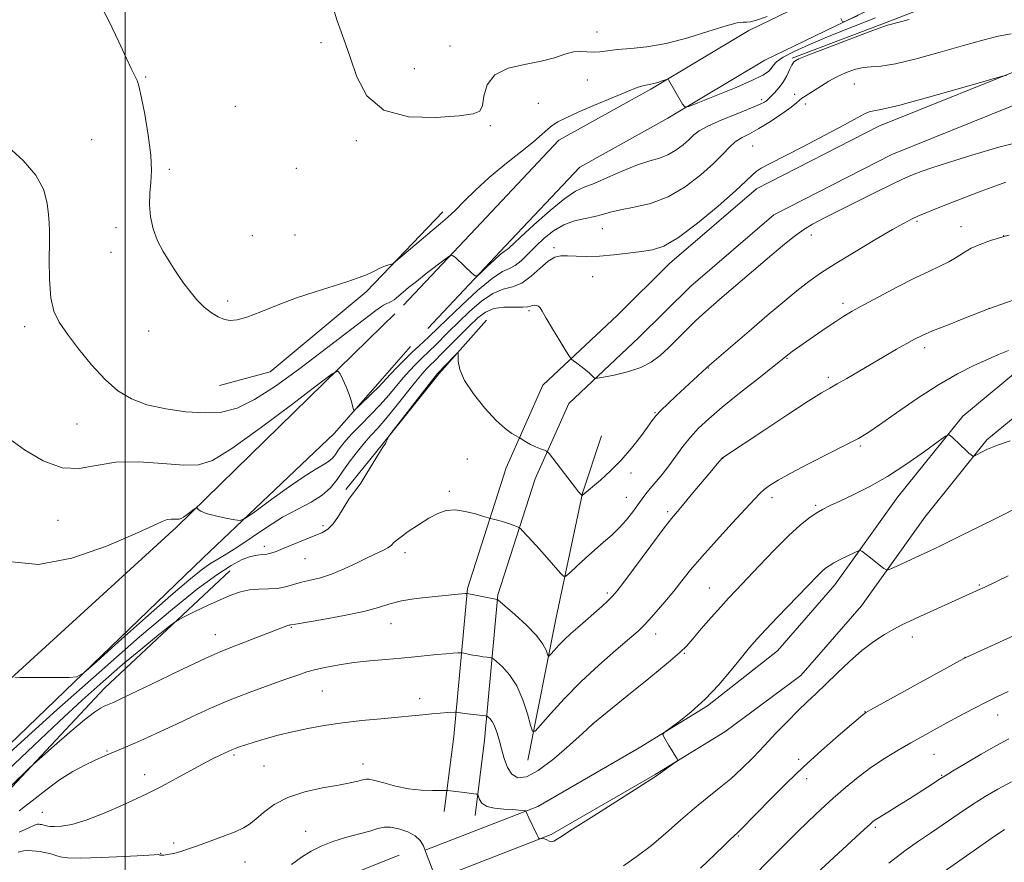
# Model space of a CAD drawing. Extents: x 2167300 to 2170200, y 322300 to 325200.
# Drawn here: x 2169469 to 2169760, y 322634 to 322883 of the extents above; entities that cross this region are included whole.
import ezdxf

# ---------------------------------------------------------------- set-up
doc = ezdxf.new("R2010")
doc.units = 0
doc.header["$MEASUREMENT"] = 0
for name, color, linetype, lineweight in [('32000', 7, 'Continuous', 0), ('DTM HARD BREAKLINE', 7, 'Continuous', 0), ('DTM SPOT ELEVATION', 2, 'Continuous', 13), ('INDEX CONTOUR', 41, 'Continuous', 13), ('INTERMEDIATE CONTOUR', 44, 'Continuous', 0)]:
    doc.layers.add(name, color=color, linetype=linetype, lineweight=lineweight)

msp = doc.modelspace()

# ---------------------------------------------------------------- linework, layer by layer
at = {"layer": '32000', "flags": 128}
msp.add_lwpolyline([(2169500, 325000), (2169500, 322500)], dxfattribs=at)
at = {"layer": 'DTM HARD BREAKLINE', "extrusion": (0.01634112754904094, 0.01710267363919838, 0.9997201939066837), "elevation": 42143.9795355705, "flags": 128}
msp.add_lwpolyline([(-1345644.847018326, -1731684.51610684), (-1345644.847018326, -1731710.304045882)], dxfattribs=at)
at = {"layer": 'DTM HARD BREAKLINE', "extrusion": (0.02405964133911541, 0.02352646369171119, 0.9994336592114536), "elevation": 60966.09959429462, "flags": 128}
msp.add_lwpolyline([(-1286046.116358484, -1775850.236552041), (-1286046.116358484, -1775845.184631614)], dxfattribs=at)
at = {"layer": 'DTM HARD BREAKLINE', "extrusion": (0.4880580832199274, -0.4025382634799519, 0.7744431895486171), "elevation": 929870.8099298761, "flags": 128}
msp.add_lwpolyline([(1629451.453563235, -1136425.479044584), (1629478.288335759, -1136425.036457222), (1629499.433890158, -1136426.016472096)], dxfattribs=at)
at = {"layer": 'DTM HARD BREAKLINE', "extrusion": (0.02453694179813588, 0.02795385086006116, 0.9993080209371324), "elevation": 63430.33231805553, "flags": 128}
msp.add_lwpolyline([(-1417605.510645903, -1672608.322484939), (-1417605.510645903, -1672620.958540495)], dxfattribs=at)
at = {"layer": 'DTM HARD BREAKLINE', "extrusion": (-0.006552928444788495, -0.008159217311477597, 0.9999452416515926), "elevation": -15670.62013599635, "flags": 128}
msp.add_lwpolyline([(2169526.576220546, 322626.8892757083), (2169537.347168858, 322640.2997221014)], dxfattribs=at)
at = {"layer": 'DTM HARD BREAKLINE', "extrusion": (0.2383444432421821, -0.1944984096183674, 0.951505278509531), "elevation": 455450.9568075072, "flags": 128}
msp.add_lwpolyline([(1621601.230541422, -1404856.87913907), (1621653.913350946, -1404860.747391985), (1621704.343407516, -1404867.931290256)], dxfattribs=at)
at = {"layer": 'DTM HARD BREAKLINE', "extrusion": (-0.006550333900943561, -0.002627605424142759, 0.9999750940976088), "elevation": -13865.96033359193, "flags": 128}
msp.add_lwpolyline([(2169542.50081081, 322600.3093956527), (2169537.240661643, 322598.1993883686)], dxfattribs=at)
at = {"layer": 'DTM HARD BREAKLINE'}
for points in [[(2169582.43, 322798.59, 1172.72), (2169605.44, 322823.04, 1171.56), (2169628.44, 322847.5, 1170.62), (2169655.77, 322862.67, 1170.25), (2169684.75, 322880.01, 1168.83), (2169714.81, 322894.62, 1167.77), (2169743.77, 322907.05, 1167.51), (2169777.06, 322911.84, 1166.98), (2169805.99, 322917.72, 1166.04), (2169841.48, 322926.86, 1164.77), (2169886.25, 322937.05, 1164.09), (2169926.65, 322947.26, 1162.4), (2169971.96, 322955.81, 1159.56), (2170000, 322963.372, 1158.526)], [(2169589.71, 322791.74, 1172.72), (2169612.72, 322816.19, 1171.56), (2169634.66, 322839.51, 1170.62), (2169660.77, 322854.01, 1170.25), (2169689.51, 322871.21, 1168.83), (2169718.97, 322885.52, 1167.77), (2169746.5, 322897.34, 1167.51), (2169778.77, 322901.98, 1166.98), (2169808.23, 322907.97, 1166.04), (2169843.84, 322917.14, 1164.77), (2169888.59, 322927.33, 1164.09), (2169928.8, 322937.49, 1162.4), (2169974.19, 322946.05, 1159.56), (2170000, 322953.016, 1158.619)], [(2170000, 322943.322, 1161.168), (2169963.23, 322933.02, 1163.35), (2169893.64, 322911.4, 1169.3), (2169822.06, 322887.12, 1173.35), (2169771.02, 322870.87, 1175.83), (2169723.33, 322851.68, 1176.67), (2169687.02, 322833.12, 1176.67), (2169661.3, 322811.02, 1176.67), (2169645.83, 322795.66, 1176.62), (2169623.75, 322774.92, 1178.83), (2169612.9, 322750.44, 1180.67), (2169601.39, 322714.7, 1183.83), (2169597.33, 322670.76, 1188.83), (2169594.54, 322648.56, 1190.46)], [(2170000, 322933.767, 1161.33), (2169965.84, 322924.2, 1163.35), (2169896.48, 322902.65, 1169.3), (2169824.93, 322878.38, 1173.35), (2169774.14, 322862.21, 1175.83), (2169727.15, 322843.3, 1176.67), (2169692.18, 322825.43, 1176.67), (2169667.55, 322804.26, 1176.67), (2169652.22, 322789.04, 1176.62), (2169631.41, 322769.49, 1178.83), (2169621.51, 322747.16, 1180.67), (2169610.46, 322712.84, 1183.83), (2169606.48, 322669.76, 1188.83), (2169603.67, 322647.41, 1190.46)], [(2169697.61, 322871.86, 1171.82), (2169726.23, 322882.74, 1171.82), (2169751.56, 322892.54, 1171.35), (2169774.11, 322895.75, 1170.29), (2169814.81, 322900.54, 1168.75), (2169831.86, 322902.67, 1168.8), (2169846.18, 322909.76, 1168.16)], [(2169527.94, 322774.83, 1170.84), (2169542.92, 322778.92, 1170.68), (2169571.44, 322802.58, 1170.27), (2169576.29, 322807.66, 1170.11)], [(2169576.27, 322792.55, 1173.37), (2169515.19, 322732.87, 1176.29), (2169459.17, 322681.81, 1178.24), (2169438.15, 322661.8, 1178.65)], [(2169588.9, 322637.1, 1191.98), (2169622.22, 322650.06, 1189.77), (2169652.29, 322667.4, 1189.93), (2169672.52, 322679.87, 1190.14), (2169693.31, 322696.15, 1190.98), (2169710.3, 322715.73, 1190.77), (2169728.94, 322741.84, 1188.83), (2169748.13, 322765.76, 1187.77), (2169767.28, 322781.51, 1186.83), (2169781.48, 322785.81, 1186.72), (2169807.67, 322788.44, 1186.83), (2169839.28, 322780.14, 1187.09), (2169871.97, 322770.19, 1187.67), (2169901.92, 322758.08, 1188.04), (2169932.98, 322750.32, 1187.67), (2169953.69, 322745.33, 1186.88), (2169968.95, 322743.09, 1187.62), (2169991.31, 322740.82, 1188.04), (2170000, 322739.204, 1187.975)], [(2169454.63, 322657.87, 1179.12), (2169523.08, 322723.71, 1176.7), (2169561.88, 322760.58, 1174.33), (2169576.24, 322776.94, 1173.52)], [(2169592.24, 322628.53, 1191.98), (2169626.21, 322641.74, 1189.77), (2169657, 322659.5, 1189.93), (2169677.62, 322672.21, 1190.14), (2169700.23, 322688.87, 1190.98), (2169718.16, 322709.53, 1190.77), (2169736.92, 322735.8, 1188.83), (2169755.28, 322758.69, 1187.77), (2169772.09, 322772.52, 1186.83), (2169783.45, 322775.96, 1186.72), (2169806.87, 322778.31, 1186.83), (2169836.55, 322770.52, 1187.09), (2169868.63, 322760.75, 1187.67), (2169898.82, 322748.55, 1188.04), (2169930.6, 322740.61, 1187.67), (2169951.79, 322735.5, 1186.88), (2169967.72, 322733.16, 1187.62), (2169989.89, 322730.91, 1188.04), (2170000, 322729.031, 1187.961)], [(2169619.28, 322663.81, 1186.68), (2169627.69, 322706.1, 1182.96), (2169635.53, 322742.91, 1179.94), (2169641.1, 322759.93, 1178.67)], [(2169575.97, 322633.52, 1193.27), (2169550.17, 322623.19, 1193.05), (2169533.5, 322610.59, 1192.38), (2169521.72, 322605.4, 1192.02), (2169506.25, 322605.04, 1192.18), (2169498.4, 322617.39, 1192.08), (2169493.47, 322621.13, 1192.07), (2169488.11, 322624.22, 1192.06), (2169482.4, 322626.6, 1192.05), (2169476.43, 322628.24, 1192.04), (2169470.31, 322629.1, 1192.03), (2169464.12, 322629.19, 1192.02)]]:
    msp.add_polyline3d(points, dxfattribs=at)
at = {"layer": 'DTM SPOT ELEVATION'}
for p in [(2169639.79, 322879.57, 1167.06), (2169558.05, 322876.46, 1168.24), (2169596.25, 322875.45, 1167.29), (2169506.06, 322866.24, 1169.91), (2169585.63, 322868.77, 1167.43), (2169636.95, 322865.35, 1169.12), (2169716, 322864.23, 1174.93), (2169698.32, 322861.12, 1173.56), (2169532.66, 322857.53, 1169.16), (2169622.45, 322858.44, 1169.11), (2169688.62, 322859.53, 1171.63), (2169701.54, 322858.28, 1174.49), (2169608.17, 322851.8, 1168.14), (2169490.09, 322847.73, 1170.67), (2169568.52, 322847.37, 1168.17), (2169685.87, 322845.76, 1175.04), (2169513.06, 322838.92, 1169.84), (2169550.69, 322839.18, 1168.75), (2169734.62, 322823.48, 1180.23), (2169497.26, 322821.6, 1170.26), (2169537.65, 322819.26, 1169.21), (2169550.31, 322819.47, 1168.88), (2169641.39, 322821.29, 1174.79), (2169703.32, 322819.43, 1178.49), (2169747.61, 322821.89, 1181.31), (2169760.31, 322819.26, 1181.98), (2169495.82, 322814.3, 1170.42), (2169627.03, 322815.63, 1175.69), (2169638.55, 322807.06, 1176.82), (2169530.35, 322799.88, 1169.73), (2169712.68, 322799.18, 1181.59), (2169619.67, 322797.03, 1178.23), (2169756.04, 322797.69, 1183.99), (2169470.23, 322792.24, 1172.59), (2169506.97, 322791, 1170.65), (2169736.85, 322786.09, 1184.45), (2169696.13, 322782.85, 1182.11), (2169672.8, 322779.98, 1180.07), (2169708.37, 322777.22, 1183.65), (2169656.96, 322766.76, 1179.9), (2169485.78, 322763.4, 1172.95), (2169717.79, 322756.88, 1186.25), (2169601.4, 322753.01, 1180.89), (2169677.04, 322753.22, 1184.03), (2169649.88, 322748.93, 1180.56), (2169596.05, 322743.43, 1181.67), (2169648.45, 322741.7, 1181.15), (2169691.64, 322741.59, 1186.48), (2169704.53, 322739.28, 1187.76), (2169480.15, 322734.85, 1174.77), (2169660.76, 322737.42, 1183.71), (2169558.62, 322733.3, 1179.68), (2169541.2, 322727.17, 1179.5), (2169553.26, 322723.54, 1180.92), (2169582.92, 322725.26, 1182.51), (2169673.03, 322714.84, 1187.14), (2169753.03, 322715.68, 1191.85), (2169642.84, 322713.31, 1183.7), (2169549.23, 322703.15, 1184.13), (2169578.73, 322704.24, 1184.75), (2169526.69, 322700.99, 1183.29), (2169657.13, 322701.17, 1186.64), (2169733.26, 322700.31, 1192.56), (2169665.66, 322695.41, 1188.13), (2169748.8, 322694.27, 1193.98), (2169558.43, 322684.26, 1186.95), (2169587.25, 322681.98, 1187.47), (2169719.19, 322678.2, 1193.95), (2169758.53, 322677.15, 1196.72), (2169638.61, 322674.54, 1188.01), (2169494.62, 322666.5, 1185.85), (2169532.22, 322665.35, 1188.24), (2169739.63, 322665.53, 1196.89), (2169541.1, 322662.08, 1188.91), (2169570.43, 322662.64, 1189.4), (2169699.54, 322664, 1193.66), (2169505.8, 322659.45, 1187.42), (2169741.88, 322659.27, 1197.89), (2169701.91, 322658.28, 1194.55), (2169475.43, 322648.34, 1187.1), (2169553.5, 322642.69, 1191.41), (2169681.64, 322641.31, 1194.12), (2169722.21, 322643.92, 1198.27), (2169514.39, 322639.29, 1189.74), (2169510.56, 322636.21, 1189.94), (2169535.49, 322633.66, 1190.75)]:
    msp.add_point(p, dxfattribs=at)
at = {"layer": 'INDEX CONTOUR', "flags": 128}
for points, elevation in [([(2169722.311, 322883.8100000001), (2169712.498, 322879.9620000001), (2169707.414, 322877.9080000001), (2169702.5101, 322875.817), (2169698.199, 322873.8259000001), (2169694.936, 322872.0950000001), (2169693.008, 322870.7370000001), (2169692.026, 322869.6720000001), (2169691.429, 322868.7750000001), (2169690.634, 322867.8950000001), (2169688.954, 322866.7860000001), (2169685.679, 322865.1780000001), (2169680.488, 322862.9491000001), (2169674.622, 322860.5510000001), (2169669.715, 322858.5870000001), (2169666.955, 322857.5410000001), (2169665.77, 322857.4480000001), (2169665.143, 322858.2270000001), (2169661.012, 322865.4650000001), (2169660.884, 322865.6360000001), (2169660.643, 322865.6300000001), (2169660.08, 322865.4400000001), (2169659.073, 322865.084), (2169657.831, 322864.665), (2169656.645, 322864.3050000001), (2169655.734, 322864.0949000001), (2169654.3, 322863.8781000001), (2169653.379, 322863.6690000001), (2169651.742, 322863.1250000001), (2169648.8169, 322861.9870000001), (2169644.315, 322860.1240000001), (2169639.079, 322857.8970000001), (2169634.236, 322855.7940000001), (2169630.661, 322854.1840000001), (2169628.224, 322852.9620000001), (2169626.542, 322851.903), (2169625.191, 322850.7710000001), (2169623.567, 322849.2660000001), (2169621.026, 322847.0750000001), (2169617.157, 322844.0030000001), (2169612.499, 322840.3290000001), (2169607.828, 322836.4530000001), (2169603.779, 322832.74), (2169600.433, 322829.4220000001), (2169597.73, 322826.6980000001), (2169595.54, 322824.6450000001), (2169593.436, 322822.8430000001), (2169590.918, 322820.7530000001), (2169587.699, 322818.0380000001), (2169580.111, 322811.5560000001), (2169579.4, 322811.0340000001), (2169578.8929, 322810.8360000001), (2169578.115, 322810.5960000001), (2169577.132, 322810.2700000001), (2169576.144, 322809.8970000001), (2169575.28, 322809.4990000001), (2169574.371, 322809.0320000001), (2169573.1749, 322808.4400000001), (2169571.461, 322807.6710000001), (2169569.032, 322806.7150000001), (2169565.701, 322805.5650000001), (2169556.288, 322802.6300000001), (2169550.806, 322800.7840000001), (2169545.29, 322798.7060000001), (2169540.21, 322796.6960000001), (2169536.0579, 322795.1180000001), (2169533.1559, 322794.2539000001), (2169531.125, 322794.0550000001), (2169529.411, 322794.3910000001), (2169527.565, 322795.1570000001), (2169525.549, 322796.3690000001), (2169523.426, 322798.0680000001), (2169521.274, 322800.241), (2169519.216, 322802.6630000001), (2169517.389, 322805.0520000001), (2169515.869, 322807.219), (2169514.486, 322809.3500000001), (2169513.012, 322811.7200000001), (2169511.31, 322814.5410000001), (2169509.618, 322817.751), (2169508.263, 322821.2249), (2169507.496, 322824.8300000001), (2169507.241, 322828.414), (2169507.343, 322831.8210000001), (2169507.623, 322835.0320000001), (2169507.814, 322838.5820000001), (2169507.623, 322843.1410000001), (2169506.868, 322849.0419000001), (2169505.798, 322855.2670000001), (2169504.772, 322860.4540000001), (2169504.0621, 322863.611), (2169503.592, 322865.1990000001), (2169503.199, 322866.0480000001), (2169502.704, 322866.9580000001), (2169501.8561, 322868.6250000001), (2169500.385, 322871.7180000001), (2169498.102, 322876.6581000001), (2169495.138, 322882.8700000001), (2169491.701, 322889.5310000001)], 1170), ([(2169760.925, 322835.0710000001), (2169757.951, 322834.013), (2169753.582, 322832.383), (2169748.495, 322830.4510000001), (2169743.658, 322828.5860000001), (2169739.834, 322827.0780000001), (2169736.97, 322825.91), (2169734.811, 322824.9870000001), (2169733.002, 322824.1510000001), (2169730.79, 322822.9870000001), (2169727.325, 322821.018), (2169722.105, 322817.963), (2169716.0399, 322814.349), (2169710.387, 322810.8969000001), (2169706.055, 322808.115), (2169702.552, 322805.643), (2169699.035, 322802.9010000001), (2169694.866, 322799.4700000001), (2169690.233, 322795.562), (2169685.532, 322791.545), (2169673.148, 322780.8530000001), (2169672.274, 322780.0710000001), (2169663.244, 322771.7480000001), (2169660.732, 322769.4010000001), (2169658.658, 322767.387), (2169657.242, 322765.865), (2169656.104, 322764.4160000001), (2169654.712, 322762.4760000001), (2169652.659, 322759.653), (2169650.018, 322756.2440000001), (2169646.987, 322752.7180000001), (2169643.798, 322749.4970000001), (2169640.836, 322746.8089000001), (2169635.386, 322742.1930000001), (2169635.365, 322742.1930000001), (2169634.828, 322742.79), (2169634.356, 322743.3550000001), (2169633.454, 322744.4870000001), (2169625.608, 322754.6490000001), (2169625.2271, 322755.1140000001), (2169624.8629, 322755.3700000001), (2169624.202, 322755.6390000001), (2169623.036, 322756.089), (2169621.564, 322756.6890000001), (2169620.088, 322757.3590000001), (2169618.86, 322758.018), (2169617.935, 322758.5970000001), (2169616.953, 322759.2760000001), (2169616.582, 322759.496), (2169615.885, 322759.8740000001), (2169614.591, 322760.6240000001), (2169612.614, 322762.0540000001), (2169609.916, 322764.4990000001), (2169606.586, 322768.1120000001), (2169603.2271, 322772.317), (2169600.569, 322776.3580000001), (2169599.14, 322779.6140000001), (2169598.6549, 322781.9990000001), (2169598.623, 322784.3410000001), (2169598.385, 322784.387), (2169597.709, 322783.7330000001), (2169592.513, 322778.3890000001), (2169591.802, 322777.4950000001), (2169590.044, 322775.2389000001), (2169578.705, 322760.567), (2169578.042, 322759.6590000001), (2169577.838, 322759.2640000001), (2169577.629, 322758.763), (2169577.3671, 322758.1690000001), (2169577.106, 322757.6570000001), (2169576.354, 322756.5730000001), (2169575.3459, 322754.986), (2169571.65, 322748.8580000001), (2169569.789, 322745.9190000001), (2169568.418, 322744.0150000001), (2169567.34, 322742.6621000001), (2169566.223, 322741.0980000001), (2169563.215, 322736.1500000001), (2169561.581, 322733.8180000001), (2169560.007, 322732.2570000001), (2169558.243, 322731.209), (2169555.96, 322730.2350000001), (2169546.848, 322726.4870000001), (2169544.731, 322725.6400000001), (2169543.21, 322725.115), (2169541.947, 322724.8411000001), (2169540.634, 322724.7200000001), (2169539.092, 322724.557), (2169537.1689, 322724.1350000001), (2169534.6979, 322723.2200000001), (2169531.437, 322721.5271000001), (2169527.126, 322718.7530000001), (2169521.467, 322714.5750000001), (2169514.015, 322708.577), (2169504.287, 322700.322), (2169492.266, 322689.7960000001), (2169479.803, 322678.7000000001), (2169469.213, 322669.1580000001), (2169462.063, 322662.675)], 1180), ([(2169764.567, 322738.7340000001), (2169758.979, 322735.9230000001), (2169752.329, 322732.6070000001), (2169746.144, 322729.5560000001), (2169741.565, 322727.344), (2169738.208, 322725.7701000001), (2169727.3, 322720.7420000001), (2169726.079, 322720.2120000001), (2169725.435, 322720.17), (2169724.816, 322720.5800000001), (2169719.907, 322724.414), (2169718.226, 322725.6940000001), (2169717.8, 322725.9480000001), (2169717.28, 322725.8640000001), (2169716.219, 322725.3700000001), (2169714.345, 322724.4510000001), (2169712.073, 322723.3200000001), (2169709.991, 322722.2470000001), (2169708.529, 322721.4180000001), (2169707.486, 322720.6811), (2169706.504, 322719.7970000001), (2169705.24, 322718.5310000001), (2169693.318, 322706.2070000001), (2169689.789, 322702.5190000001), (2169687.135, 322699.6580000001), (2169684.941, 322697.1400000001), (2169682.564, 322694.2420000001), (2169679.508, 322690.459), (2169675.8549, 322686.1460000001), (2169671.834, 322681.8770000001), (2169667.725, 322678.1520000001), (2169664.004, 322675.187), (2169661.2009, 322673.1230000001), (2169659.695, 322671.9880000001), (2169659.269, 322671.3550000001), (2169659.557, 322670.6790000001), (2169661.075, 322668.1471000001), (2169661.933, 322666.7420000001), (2169662.658, 322665.589), (2169663.59, 322664.1620000001), (2169663.749, 322663.8350000001), (2169663.544, 322663.528), (2169662.796, 322662.9800000001), (2169657.38, 322659.1440000001), (2169655.737, 322658.0530000001), (2169652.206, 322655.7960000001), (2169638.829, 322647.3251000001), (2169632.558, 322643.3140000001), (2169628.804, 322640.8601), (2169627.0501, 322639.7670000001), (2169626.261, 322639.5480000001), (2169625.586, 322639.7570000001), (2169624.897, 322640.1350000001), (2169624.245, 322640.463), (2169623.68, 322640.5810000001), (2169623.228, 322640.54), (2169622.914, 322640.4479000001), (2169622.723, 322640.436), (2169622.5071, 322640.736), (2169622.0789, 322641.6080000001), (2169619.638, 322646.7260000001), (2169618.753, 322648.67), (2169618.62, 322648.7290000001), (2169618.3, 322648.789), (2169617.665, 322648.888), (2169616.542, 322649.013), (2169614.745, 322649.137), (2169612.223, 322649.2670000001), (2169609.473, 322649.5300000001), (2169607.13, 322650.0860000001), (2169605.67, 322651.018), (2169604.944, 322652.0920000001), (2169604.647, 322652.9990000001), (2169604.502, 322653.5060000001), (2169604.342, 322653.7050000001), (2169604.033, 322653.7640000001), (2169601.219, 322654.0899000001), (2169595.582, 322654.7830000001), (2169594.812, 322654.812), (2169593.452, 322654.7990000001), (2169591.017, 322654.79), (2169587.721, 322654.9170000001), (2169583.954, 322655.334), (2169580.113, 322656.116), (2169576.632, 322657.0380000001), (2169573.953, 322657.7960000001), (2169572.342, 322658.1580000001), (2169571.372, 322658.17), (2169570.437, 322657.947), (2169568.985, 322657.5820000001), (2169566.676, 322657.0780000001), (2169563.217, 322656.415), (2169558.509, 322655.5520000001), (2169553.217, 322654.3730000001), (2169548.196, 322652.7390000001), (2169544.131, 322650.6080000001), (2169541.019, 322648.3150000001), (2169538.688, 322646.289), (2169536.888, 322644.8290000001), (2169535.07, 322643.7160000001), (2169532.608, 322642.6001), (2169529.113, 322641.2320000001), (2169525.14, 322639.7650000001), (2169521.481, 322638.4530000001), (2169518.739, 322637.49), (2169516.753, 322636.8330000001), (2169515.175, 322636.3790000001), (2169513.732, 322636.045), (2169512.46, 322635.8090000001), (2169511.469, 322635.6710000001), (2169510.836, 322635.6220000001), (2169510.486, 322635.6340000001), (2169510.305, 322635.6740000001), (2169510.076, 322635.7820000001), (2169509.86, 322635.8020000001), (2169508.646, 322635.7570000001), (2169505.437, 322635.584), (2169499.715, 322635.2600000001), (2169492.877, 322634.9190000001), (2169486.802, 322634.7370000001), (2169482.905, 322634.838), (2169480.762, 322635.1450000001), (2169479.486, 322635.5320000001), (2169478.339, 322635.8920000001), (2169477.176, 322636.2030000001), (2169476, 322636.4650000001), (2169474.812, 322636.6760000001), (2169473.614, 322636.8370000001), (2169472.409, 322636.947), (2169471.181, 322636.99), (2169469.848, 322636.8810000001), (2169468.312, 322636.5160000001)], 1190), ([(2169762.598, 322657.3399000001), (2169758.539, 322655.2350000001), (2169754.791, 322653.0420000001), (2169751.036, 322650.6390000001), (2169747.044, 322647.9580000001), (2169738.9, 322642.4021000001), (2169735.041, 322639.8020000001), (2169730.976, 322636.9280000001), (2169726.213, 322633.24)], 1200)]:
    msp.add_lwpolyline(points, dxfattribs=dict(at, elevation=elevation))
at = {"layer": 'INTERMEDIATE CONTOUR', "flags": 128}
for points, elevation in [([(2169690.18, 322884.1610000001), (2169687.04, 322883.0550000001), (2169685.248, 322882.5950000001), (2169684.148, 322882.5110000001), (2169683.071, 322882.523), (2169681.29, 322882.2920000001), (2169678.064, 322881.4650000001), (2169672.948, 322879.8480000001), (2169666.6701, 322877.8850000001), (2169660.2559, 322876.1740000001), (2169654.562, 322875.164), (2169649.772, 322874.6790000001), (2169645.902, 322874.3890000001), (2169642.918, 322874.0460000001), (2169640.591, 322873.7280000001), (2169638.6389, 322873.5929), (2169636.804, 322873.7180000001), (2169634.909, 322873.861), (2169632.797, 322873.697), (2169630.298, 322873.008), (2169627.183, 322871.986), (2169623.211, 322870.9320000001), (2169618.354, 322870.0090000001), (2169613.435, 322868.839), (2169609.492, 322866.914), (2169607.264, 322863.9560000001), (2169606.297, 322860.6190000001), (2169605.837, 322857.79), (2169605.092, 322856.1190000001), (2169603.117, 322855.2930000001), (2169598.927, 322854.7610000001), (2169592.033, 322854.2320000001), (2169583.935, 322854.4480000001), (2169576.625, 322856.4120000001), (2169571.63, 322860.7200000001), (2169568.6, 322866.338), (2169566.718, 322871.8260000001), (2169565.276, 322876.1170000001), (2169564.009, 322879.6390000001), (2169562.759, 322883.1901000001), (2169561.41, 322887.4000000001)], 1168), ([(2169717.165, 322884.459), (2169713.441, 322882.8030000001), (2169712.813, 322882.5740000001), (2169712.449, 322882.7810000001), (2169712.035, 322883.6030000001)], 1168), ([(2169732.245, 322883.3020000001), (2169727.057, 322881.8690000001), (2169725.878, 322881.5850000001), (2169724.502, 322881.1360000001), (2169721.225, 322879.947), (2169715.503, 322877.8010000001), (2169708.781, 322875.2450000001), (2169703.003, 322873.0150000001), (2169699.619, 322871.6340000001), (2169698.111, 322870.7530000001), (2169697.47, 322869.8100000001), (2169696.848, 322868.3810000001), (2169696.031, 322866.5970000001), (2169694.97, 322864.7290000001), (2169693.667, 322863.0190000001), (2169692.342, 322861.588), (2169691.271, 322860.5260000001), (2169690.2949, 322859.5070000001), (2169689.9951, 322859.224), (2169689.446, 322858.8460000001), (2169688.157, 322858.1930000001), (2169685.5859, 322857.0850000001), (2169681.485, 322855.4340000001), (2169676.774, 322853.523), (2169672.668, 322851.7230000001), (2169670.046, 322850.2970000001), (2169668.451, 322849.0710000001), (2169667.093, 322847.758), (2169665.338, 322846.1740000001), (2169663.191, 322844.5320000001), (2169660.814, 322843.1470000001), (2169658.292, 322842.2040000001), (2169655.4, 322841.3800000001), (2169651.833, 322840.2270000001), (2169647.469, 322838.4580000001), (2169642.902, 322836.4439000001), (2169638.905, 322834.7220000001), (2169635.964, 322833.5901), (2169633.3999, 322832.4020000001), (2169630.244, 322830.2750000001), (2169625.884, 322826.67), (2169621.124, 322822.4300000001), (2169617.123, 322818.7430000001), (2169613.655, 322815.4870000001), (2169613.228, 322815.137), (2169612.89, 322814.9600000001), (2169612.291, 322814.5740000001), (2169611.136, 322813.6329000001), (2169609.279, 322811.9460000001), (2169607.167, 322809.9560000001), (2169605.395, 322808.2610000001), (2169604.363, 322807.3570000001), (2169603.685, 322807.3040000001), (2169602.779, 322808.0580000001), (2169597.925, 322812.6240000001), (2169597, 322813.3720000001), (2169596.181, 322813.2800000001), (2169594.767, 322812.2690000001), (2169589.222, 322807.9850000001), (2169586.268, 322805.6670000001), (2169583.986, 322803.8300000001), (2169582.353, 322802.4730000001), (2169580.353, 322800.768), (2169579.668, 322800.236), (2169578.993, 322799.8140000001), (2169578.216, 322799.4330000001), (2169577.365, 322799.0480000001), (2169576.5051, 322798.6190000001), (2169575.607, 322798.0600000001), (2169574.281, 322797.0900000001), (2169557.945, 322784.5830000001), (2169551.33, 322779.5580000001), (2169544.554, 322774.6450000001), (2169538.349, 322770.6410000001), (2169533.194, 322768.143), (2169528.563, 322766.9610000001), (2169523.677, 322766.7050000001), (2169518.009, 322767.0420000001), (2169512.031, 322767.8720000001), (2169506.468, 322769.1470000001), (2169501.8401, 322770.876), (2169497.8621, 322773.2710000001), (2169494.049, 322776.6020000001), (2169490.068, 322780.9550000001), (2169486.202, 322785.7141000001), (2169482.889, 322790.0820000001), (2169480.468, 322793.5570000001), (2169478.881, 322796.8230000001), (2169477.976, 322800.8560000001), (2169477.588, 322806.2600000001), (2169477.524, 322812.1420000001), (2169477.585, 322817.2350000001), (2169477.599, 322820.6560000001), (2169477.521, 322823.0641000001), (2169477.334, 322825.5040000001), (2169476.934, 322828.7880000001), (2169475.8649, 322832.7940000001), (2169473.586, 322837.1690000001), (2169469.822, 322841.5470000001), (2169465.377, 322845.5240000001)], 1172), ([(2169762.484, 322879.0440000001), (2169758.652, 322878.3510000001), (2169754.072, 322877.2060000001), (2169748.386, 322875.6080000001), (2169741.5011, 322873.6360000001), (2169734.373, 322871.6760000001), (2169728.224, 322870.1950000001), (2169723.931, 322869.501), (2169721.004, 322869.2800000001), (2169718.611, 322869.0590000001), (2169716.086, 322868.464), (2169713.438, 322867.5140000001), (2169710.843, 322866.322), (2169708.449, 322865.0040000001), (2169706.294, 322863.6770000001), (2169704.39, 322862.4610000001), (2169701.423, 322860.6220000001), (2169700.45, 322859.9530000001), (2169699.776, 322859.3570000001), (2169698.924, 322858.5700000001), (2169697.31, 322857.285), (2169694.562, 322855.3290000001), (2169691.152, 322853.062), (2169687.764, 322850.9810000001), (2169684.937, 322849.4390000001), (2169682.653, 322848.2270000001), (2169680.749, 322846.9950000001), (2169679.012, 322845.4279000001), (2169677.026, 322843.3480000001), (2169674.319, 322840.6140000001), (2169670.558, 322837.219), (2169665.957, 322833.7010000001), (2169660.864, 322830.7310000001), (2169655.649, 322828.8009), (2169650.77, 322827.6739000001), (2169646.707, 322826.9290000001), (2169643.753, 322826.2270000001), (2169641.445, 322825.5410000001), (2169639.133, 322824.9230000001), (2169636.323, 322824.371), (2169633.157, 322823.6560000001), (2169629.93, 322822.4930000001), (2169626.895, 322820.6949000001), (2169624.11, 322818.447), (2169621.589, 322816.035), (2169619.337, 322813.7280000001), (2169617.33, 322811.7610000001), (2169615.538, 322810.3530000001), (2169613.84, 322809.5360000001), (2169611.752, 322808.5850000001), (2169608.701, 322806.5830000001), (2169604.39, 322802.9680000001), (2169599.627, 322798.5830000001), (2169595.494, 322794.626), (2169589.948, 322789.2340000001), (2169587.02, 322786.5119), (2169585.074, 322784.6590000001), (2169582.797, 322782.4220000001), (2169580.511, 322780.1220000001), (2169578.611, 322778.1680000001), (2169576.319, 322775.7160000001), (2169575.019, 322774.3720000001), (2169573.093, 322772.4600000001), (2169569.148, 322768.6190000001), (2169568.145, 322767.6789000001), (2169567.738, 322767.5100000001), (2169567.58, 322767.9660000001), (2169567.367, 322768.9240000001), (2169566.982, 322770.3420000001), (2169566.355, 322772.2000000001), (2169565.4651, 322774.4080000001), (2169564.5039, 322776.5961000001), (2169563.714, 322778.3229000001), (2169563.05, 322779.1010000001), (2169561.308, 322778.241), (2169556.9949, 322775.0061000001), (2169549.28, 322769.121), (2169539.99, 322762.1560000001), (2169531.613, 322756.1409000001), (2169525.913, 322752.6320000001), (2169521.758, 322751.2760000001), (2169517.287, 322751.246), (2169511.155, 322751.7590000001), (2169504.056, 322752.2271000001), (2169497.197, 322752.1060000001), (2169491.459, 322751.137), (2169486.417, 322750.186), (2169481.317, 322750.4020000001), (2169475.692, 322752.54), (2169470.221, 322755.7830000001), (2169465.867, 322758.9220000001)], 1174), ([(2169761.174, 322866.8350000001), (2169759.515, 322866.4319000001), (2169755.0951, 322865.1500000001), (2169747.176, 322862.8420000001), (2169737.744, 322860.1450000001), (2169729.466, 322857.8970000001), (2169724.352, 322856.7009000001), (2169721.762, 322856.2380000001), (2169720.399, 322855.9550000001), (2169719.053, 322855.3510000001), (2169716.87, 322854.126), (2169713.0871, 322852.0330000001), (2169707.324, 322848.99), (2169700.733, 322845.5850000001), (2169690.852, 322840.5140000001), (2169688.449, 322839.2010000001), (2169686.992, 322838.236), (2169685.795, 322837.1830000001), (2169684.027, 322835.474), (2169680.819, 322832.5040000001), (2169675.675, 322827.991), (2169669.585, 322822.937), (2169663.911, 322818.6680000001), (2169659.642, 322816.1610000001), (2169656.281, 322815.0210000001), (2169652.96, 322814.5060000001), (2169649.0311, 322814.0190000001), (2169644.734, 322813.5410000001), (2169640.531, 322813.1991000001), (2169636.809, 322813.0780000001), (2169633.659, 322813.1170000001), (2169631.098, 322813.214), (2169629.077, 322813.2250000001), (2169627.285, 322812.8360000001), (2169625.344, 322811.6921000001), (2169622.976, 322809.6230000001), (2169620.297, 322807.2040000001), (2169617.5199, 322805.1960000001), (2169614.792, 322804.0980000001), (2169611.996, 322803.3430000001), (2169608.9479, 322802.1050000001), (2169605.5509, 322799.7899000001), (2169602.044, 322796.7550000001), (2169598.752, 322793.5920000001), (2169595.939, 322790.7960000001), (2169591.76, 322786.6040000001), (2169590.274, 322785.164), (2169587.613, 322782.637), (2169586.032, 322781.0721), (2169584.245, 322779.2080000001), (2169582.322, 322777.0619000001), (2169578.093, 322772.0060000001), (2169575.573, 322769.1400000001), (2169572.706, 322766.1190000001), (2169569.8071, 322763.1760000001), (2169567.278, 322760.5870000001), (2169565.418, 322758.55), (2169564.112, 322756.9580000001), (2169563.141, 322755.626), (2169562.295, 322754.4040000001), (2169561.394, 322753.2760000001), (2169560.269, 322752.2600000001), (2169558.707, 322751.2840000001), (2169556.325, 322749.9160000001), (2169552.7, 322747.6361000001), (2169547.7, 322744.1810000001), (2169542.354, 322740.3330000001), (2169537.983, 322737.1310000001), (2169535.483, 322735.365), (2169534.053, 322734.811), (2169532.466, 322734.9950000001), (2169529.85, 322735.5040000001), (2169526.741, 322736.1680000001), (2169524.031, 322736.8790000001), (2169522.396, 322737.5409000001), (2169521.6501, 322738.094), (2169521.269, 322738.6850000001), (2169521.033, 322738.611), (2169520.484, 322738.2060000001), (2169518.331, 322736.5790000001), (2169517.27, 322735.8169000001), (2169516.548, 322735.3730000001), (2169516.022, 322735.2010000001), (2169515.456, 322735.197), (2169514.663, 322735.2530000001), (2169513.654, 322735.2521), (2169512.486, 322735.072), (2169511.008, 322734.5430000001), (2169508.224, 322733.289), (2169502.926, 322730.8850000001), (2169494.445, 322727.2470000001), (2169484.25, 322723.6560000001), (2169474.347, 322721.7350000001), (2169466.385, 322722.5820000001)], 1176), ([(2169766.674, 322847.4491000001), (2169758.869, 322845.4290000001), (2169750.876, 322843.1069000001), (2169743.951, 322840.9570000001), (2169739.04, 322839.344), (2169735.842, 322838.219), (2169733.7431, 322837.4230000001), (2169732.1, 322836.763), (2169730.146, 322835.8940000001), (2169727.086, 322834.4330000001), (2169722.426, 322832.148), (2169716.898, 322829.4070000001), (2169711.534, 322826.7280000001), (2169707.147, 322824.5050000001), (2169703.663, 322822.637), (2169700.785, 322820.8970000001), (2169698.171, 322819.0360000001), (2169695.299, 322816.7160000001), (2169691.603, 322813.5760000001), (2169676.907, 322801.035), (2169673.569, 322798.1680000001), (2169671.128, 322796.0070000001), (2169668.901, 322793.915), (2169666.363, 322791.4180000001), (2169660.938, 322786.0150000001), (2169658.463, 322783.6950000001), (2169655.8789, 322781.7490000001), (2169652.756, 322780.1520000001), (2169648.878, 322778.883), (2169644.908, 322777.9350000001), (2169641.724, 322777.3050000001), (2169639.951, 322776.9880000001), (2169639.2, 322776.9730000001), (2169638.826, 322777.2470000001), (2169638.292, 322777.789), (2169637.4931, 322778.55), (2169636.428, 322779.469), (2169635.143, 322780.4730000001), (2169633.858, 322781.4170000001), (2169632.84, 322782.1440000001), (2169632.225, 322782.6290000001), (2169631.646, 322783.3860000001), (2169630.603, 322785.0630000001), (2169628.787, 322788.039), (2169626.626, 322791.6060000001), (2169624.737, 322794.785), (2169623.571, 322796.827), (2169622.931, 322797.8920000001), (2169622.457, 322798.3690000001), (2169621.868, 322798.5870000001), (2169621.204, 322798.6340000001), (2169620.588, 322798.5360000001), (2169620.045, 322798.3320000001), (2169619.232, 322798.1220000001), (2169617.709, 322798.0160000001), (2169615.212, 322798.0590000001), (2169612.173, 322798.0270000001), (2169609.195, 322797.626), (2169606.711, 322796.6120000001), (2169604.46, 322794.9260000001), (2169602.01, 322792.5580000001), (2169593.571, 322783.9730000001), (2169591.924, 322782.3250000001), (2169590.153, 322780.615), (2169589.267, 322779.7230000001), (2169587.9789, 322778.2940000001), (2169586.033, 322775.9560000001), (2169580.197, 322768.6170000001), (2169577.242, 322764.9870000001), (2169574.834, 322762.2120000001), (2169572.813, 322759.9940000001), (2169570.879, 322757.8200000001), (2169568.807, 322755.2970000001), (2169566.679, 322752.518), (2169564.651, 322749.6930000001), (2169562.791, 322747.0069), (2169560.813, 322744.528), (2169558.34, 322742.295), (2169555.0889, 322740.285), (2169551.138, 322738.224), (2169546.656, 322735.773), (2169541.863, 322732.746), (2169533.103, 322726.7840000001), (2169529.942, 322724.8140000001), (2169527.4191, 322723.3570000001), (2169525.099, 322721.9500000001), (2169522.49, 322720.0960000001), (2169518.879, 322717.1780000001), (2169513.498, 322712.5460000001), (2169506.037, 322705.9620000001), (2169498.032, 322698.8300000001), (2169491.476, 322692.9660000001), (2169487.734, 322689.7120000001), (2169485.652, 322688.513), (2169483.446, 322688.3410000001), (2169475.447, 322688.3280000001), (2169471.482, 322688.2990000001), (2169468.824, 322688.2470000001), (2169467.3251, 322688.187)], 1178), ([(2169761.945, 322819.3960000001), (2169760.317, 322819.0050000001), (2169758.715, 322818.5260000001), (2169756.345, 322817.7570000001), (2169753.4861, 322816.7230000001), (2169750.682, 322815.5041000001), (2169748.3301, 322814.1780000001), (2169746.228, 322812.812), (2169744.025, 322811.469), (2169741.39, 322810.1540000001), (2169738.073, 322808.6400000001), (2169733.845, 322806.6390000001), (2169728.672, 322804.0060000001), (2169723.297, 322801.1540000001), (2169718.66, 322798.637), (2169715.401, 322796.8300000001), (2169712.968, 322795.393), (2169710.511, 322793.8080000001), (2169707.425, 322791.7161000001), (2169704.086, 322789.4070000001), (2169697.62, 322784.8630000001), (2169696.763, 322784.2391000001), (2169695.839, 322783.5240000001), (2169695.212, 322782.9980000001), (2169694.145, 322782.143), (2169687.325, 322776.7470000001), (2169682.024, 322772.5260000001), (2169676.918, 322768.387), (2169672.919, 322765.0000000001), (2169669.894, 322762.1790000001), (2169667.45, 322759.5250000001), (2169665.245, 322756.7300000001), (2169663.154, 322753.8570000001), (2169661.105, 322751.0640000001), (2169659.063, 322748.49), (2169655.517, 322744.2770000001), (2169654.256, 322742.6900000001), (2169653.154, 322741.2010000001), (2169651.93, 322739.5030000001), (2169650.365, 322737.3840000001), (2169648.49, 322735.012), (2169646.399, 322732.653), (2169644.164, 322730.491), (2169641.763, 322728.3909000001), (2169639.15, 322726.1350000001), (2169636.361, 322723.6190000001), (2169633.747, 322721.1840000001), (2169631.741, 322719.2830000001), (2169630.595, 322718.2970000001), (2169629.848, 322718.3100000001), (2169628.861, 322719.3320000001), (2169624.973, 322723.8100000001), (2169622.676, 322726.41), (2169620.614, 322728.6900000001), (2169617.758, 322731.7600000001), (2169617.095, 322732.4440000001), (2169616.646, 322732.7740000001), (2169616.028, 322733.0320000001), (2169614.958, 322733.4350000001), (2169613.562, 322733.9380000001), (2169612.068, 322734.4290000001), (2169610.682, 322734.816), (2169609.524, 322735.0910000001), (2169608.175, 322735.3810000001), (2169607.527, 322735.5730000001), (2169606.191, 322736.0050000001), (2169603.805, 322736.7520000001), (2169600.784, 322737.5330000001), (2169597.735, 322737.9750000001), (2169595.099, 322737.7790000001), (2169592.655, 322736.9330000001), (2169590.012, 322735.4970000001), (2169586.943, 322733.5850000001), (2169583.86, 322731.5210000001), (2169581.333, 322729.6839000001), (2169579.75, 322728.3561000001), (2169578.771, 322727.4350000001), (2169577.868, 322726.7200000001), (2169576.582, 322726.0170000001), (2169572.101, 322723.9400000001), (2169568.726, 322722.3090000001), (2169564.934, 322720.5290000001), (2169561.18, 322718.963), (2169557.828, 322717.8750000001), (2169554.885, 322717.1320000001), (2169552.266, 322716.5030000001), (2169549.872, 322715.8200000001), (2169547.544, 322715.1720000001), (2169545.103, 322714.7139000001), (2169542.428, 322714.5319000001), (2169539.6209, 322714.4510000001), (2169536.838, 322714.2300000001), (2169534.158, 322713.6660000001), (2169531.358, 322712.7030000001), (2169528.139, 322711.3260000001), (2169524.376, 322709.5870000001), (2169520.645, 322707.8090000001), (2169517.698, 322706.3840000001), (2169515.979, 322705.5200000001), (2169514.697, 322704.6850000001), (2169512.752, 322703.1630000001), (2169509.316, 322700.415), (2169504.636, 322696.611), (2169499.227, 322692.0980000001), (2169493.484, 322687.1280000001), (2169487.313, 322681.5810000001), (2169480.497, 322675.2450000001), (2169472.9629, 322668.0920000001), (2169465.21, 322660.8361000001)], 1182), ([(2169766.991, 322801.5360000001), (2169755.793, 322797.5150000001), (2169748.465, 322794.664), (2169743.597, 322792.7550000001), (2169739.186, 322790.9830000001), (2169736.133, 322789.6710000001), (2169733.904, 322788.5730000001), (2169731.605, 322787.2960000001), (2169728.554, 322785.55), (2169724.9, 322783.4400000001), (2169721.001, 322781.1720000001), (2169713.763, 322776.9350000001), (2169710.947, 322775.3070000001), (2169708.769, 322774.0710000001), (2169706.304, 322772.6090000001), (2169702.393, 322770.1420000001), (2169696.366, 322766.2230000001), (2169689.5131, 322761.719), (2169676.935, 322753.3530000001), (2169675.432, 322751.5981000001), (2169673.809, 322749.6660000001), (2169668.231, 322742.9770000001), (2169665.547, 322739.7789), (2169663.634, 322737.523), (2169661.889, 322735.3900000001), (2169659.443, 322732.224), (2169655.752, 322727.3090000001), (2169647.998, 322716.893), (2169645.786, 322713.9710000001), (2169644.432, 322712.3600000001), (2169643.113, 322711.0730000001), (2169641.198, 322709.334), (2169638.838, 322707.236), (2169636.38, 322705.0830000001), (2169634.105, 322703.115), (2169632.049, 322701.3060000001), (2169630.184, 322699.5640000001), (2169628.507, 322697.8480000001), (2169627.108, 322696.3130000001), (2169626.1051, 322695.164), (2169625.557, 322694.5730000001), (2169625.298, 322694.5760000001), (2169625.104, 322695.1740000001), (2169624.725, 322696.3770000001), (2169623.79, 322698.2120000001), (2169621.899, 322700.7160000001), (2169618.878, 322703.8060000001), (2169615.457, 322706.9310000001), (2169610.393, 322711.3050000001), (2169610.2731, 322711.3811000001), (2169610.153, 322711.3990000001), (2169609.698, 322711.4850000001), (2169601.28, 322713.1930000001), (2169601.165, 322713.2000000001), (2169600.752, 322713.165), (2169597.6911, 322712.8460000001), (2169590.9101, 322712.2060000001), (2169586.267, 322711.6800000001), (2169581.913, 322710.9830000001), (2169578.419, 322710.1000000001), (2169575.052, 322709.0560000001), (2169570.749, 322707.8890000001), (2169564.887, 322706.6570000001), (2169558.582, 322705.5110000001), (2169550.446, 322704.1190000001), (2169548.978, 322703.8559000001), (2169548.801, 322703.839), (2169548.532, 322703.7970000001), (2169548.096, 322703.6810000001), (2169547.382, 322703.4340000001), (2169546.131, 322702.9591000001), (2169537.454, 322699.5680000001), (2169531.291, 322697.2080000001), (2169528.197, 322695.9400000001), (2169523.701, 322693.9210000001), (2169517.163, 322690.8350000001), (2169509.853, 322687.3250000001), (2169499.4869, 322682.334), (2169497.333, 322681.3200000001), (2169496.208, 322680.8121000001), (2169493.7689, 322679.758), (2169492.663, 322679.209), (2169490.877, 322678.0460000001), (2169487.9329, 322675.7640000001), (2169483.638, 322672.1310000001), (2169478.935, 322668.0200000001), (2169472.801, 322662.572), (2169471.377, 322661.2511000001), (2169466.484, 322656.4880000001)], 1184), ([(2169761.6779, 322785.153), (2169758.775, 322783.9820000001), (2169755.464, 322782.5440000001), (2169751.417, 322780.714), (2169746.57, 322778.295), (2169740.928, 322775.0729000001), (2169734.65, 322771.0100000001), (2169728.515, 322766.7710000001), (2169723.458, 322763.197), (2169720.032, 322760.8499), (2169717.249, 322759.17), (2169713.742, 322757.3189000001), (2169702.655, 322751.6790000001), (2169697.262, 322748.8730000001), (2169693.423, 322746.7500000001), (2169690.9401, 322745.2070000001), (2169689.314, 322743.996), (2169688.016, 322742.8100000001), (2169686.406, 322741.1060000001), (2169683.815, 322738.2800000001), (2169679.847, 322733.9920000001), (2169675.203, 322728.942), (2169670.854, 322724.0969000001), (2169667.521, 322720.1780000001), (2169664.919, 322716.9450000001), (2169662.512, 322713.915), (2169659.914, 322710.7560000001), (2169657.348, 322707.7349), (2169655.185, 322705.2690000001), (2169653.598, 322703.5680000001), (2169651.946, 322702.028), (2169649.387, 322699.8370000001), (2169645.344, 322696.3990000001), (2169640.294, 322691.964), (2169634.98, 322686.9961), (2169630.077, 322681.9790000001), (2169625.9899, 322677.4920000001), (2169623.058, 322674.1340000001), (2169621.456, 322672.4060000001), (2169620.697, 322672.414), (2169620.132, 322674.164), (2169619.22, 322677.5090000001), (2169617.86, 322681.692), (2169616.062, 322685.8010000001), (2169613.907, 322689.0870000001), (2169611.76, 322691.4620000001), (2169610.062, 322692.9990000001), (2169609.102, 322693.807), (2169608.586, 322694.1220000001), (2169608.071, 322694.2160000001), (2169607.206, 322694.3130000001), (2169606.003, 322694.4660000001), (2169604.568, 322694.6800000001), (2169603.025, 322694.9521000001), (2169599.84, 322695.5750000001), (2169599.33, 322695.6020000001), (2169598.517, 322695.557), (2169597.054, 322695.4580000001), (2169594.962, 322695.3001000001), (2169592.352, 322695.0690000001), (2169585.808, 322694.403), (2169581.79, 322694.0200000001), (2169577.264, 322693.6320000001), (2169572.491, 322693.2060000001), (2169567.793, 322692.697), (2169563.459, 322692.0780000001), (2169559.64, 322691.383), (2169556.452, 322690.664), (2169553.855, 322689.9301000001), (2169551.189, 322689.0260000001), (2169547.636, 322687.7520000001), (2169542.644, 322685.9750000001), (2169536.727, 322683.8180000001), (2169530.66, 322681.4670000001), (2169525.0659, 322679.0850000001), (2169519.952, 322676.741), (2169515.168, 322674.4820000001), (2169510.624, 322672.3581000001), (2169506.4659, 322670.4550000001), (2169502.9001, 322668.8600000001), (2169500.07, 322667.6331000001), (2169494.644, 322665.3469000001), (2169493.052, 322664.637), (2169490.949, 322663.6740000001), (2169488.045, 322662.2980000001), (2169484.49, 322660.415), (2169480.547, 322657.9500000001), (2169476.463, 322654.9180000001), (2169472.431, 322651.6990000001), (2169468.633, 322648.7640000001)], 1186), ([(2169762.2079, 322758.42), (2169758.405, 322757.1310000001), (2169755.492, 322755.9480000001), (2169753.478, 322754.9650000001), (2169751.56, 322753.8910000001), (2169751.245, 322753.8080000001), (2169751.008, 322753.942), (2169750.61, 322754.2511000001), (2169749.94, 322754.8140000001), (2169748.92, 322755.7380000001), (2169747.542, 322757.0539000001), (2169744.899, 322759.6470000001), (2169744.128, 322760.2110000001), (2169743.082, 322759.8500000001), (2169740.864, 322758.2550000001), (2169736.863, 322755.2970000001), (2169731.6041, 322751.572), (2169725.897, 322747.8560000001), (2169720.462, 322744.7800000001), (2169715.652, 322742.388), (2169711.7271, 322740.5830000001), (2169708.833, 322739.2370000001), (2169706.64, 322738.1219000001), (2169704.703, 322736.9820000001), (2169702.599, 322735.5430000001), (2169700.01, 322733.4580000001), (2169696.643, 322730.361), (2169692.386, 322726.1030000001), (2169687.862, 322721.4070000001), (2169680.987, 322714.175), (2169678.747, 322711.79), (2169676.463, 322709.2720000001), (2169673.652, 322706.0790000001), (2169670.691, 322702.6670000001), (2169668.166, 322699.7350000001), (2169666.362, 322697.686), (2169664.336, 322695.7170000001), (2169660.839, 322692.724), (2169655.145, 322688.0380000001), (2169648.602, 322682.7150000001), (2169638.594, 322674.6010000001), (2169638.439, 322674.4530000001), (2169635.497, 322671.7289), (2169631.678, 322668.2461), (2169626.956, 322664.1660000001), (2169622.406, 322660.7150000001), (2169618.881, 322658.865), (2169616.346, 322658.5930000001), (2169614.545, 322659.6220000001), (2169613.2419, 322661.6540000001), (2169612.273, 322664.2970000001), (2169611.499, 322667.1390000001), (2169610.794, 322669.812), (2169610.1099, 322672.1400000001), (2169609.413, 322673.9950000001), (2169608.694, 322675.289), (2169608.033, 322676.1070000001), (2169607.53, 322676.5760000001), (2169607.209, 322676.817), (2169606.778, 322676.9400000001), (2169605.869, 322677.05), (2169602.309, 322677.4460000001), (2169600.53, 322677.6580000001), (2169599.319, 322677.8200000001), (2169598.618, 322677.9330000001), (2169598.036, 322678.0360000001), (2169597.676, 322678.0300000001), (2169595.381, 322677.8800000001), (2169593.326, 322677.7290000001), (2169590.891, 322677.5260000001), (2169588.179, 322677.2660000001), (2169584.95, 322676.942), (2169580.879, 322676.5460000001), (2169575.788, 322676.0690000001), (2169570.089, 322675.501), (2169564.345, 322674.8370000001), (2169559.007, 322674.0700000001), (2169554.101, 322673.2000000001), (2169549.542, 322672.2290000001), (2169545.289, 322671.1740000001), (2169541.469, 322670.1170000001), (2169538.247, 322669.1550000001), (2169535.744, 322668.3630000001), (2169533.885, 322667.736), (2169532.545, 322667.2480000001), (2169531.572, 322666.8600000001), (2169530.703, 322666.4760000001), (2169528.127, 322665.278), (2169525.8931, 322664.1840000001), (2169522.71, 322662.535), (2169518.543, 322660.285), (2169510.529, 322655.8940000001), (2169508.243, 322654.6890000001), (2169506.39, 322653.8), (2169499.237, 322650.496), (2169493.789, 322648.0881000001), (2169488.48, 322646.008), (2169484.235, 322644.7720000001), (2169481.131, 322644.2439000001), (2169479.031, 322644.1230000001), (2169477.7709, 322644.1510000001), (2169477.087, 322644.2450000001), (2169476.333, 322644.4770000001), (2169475.972, 322644.5731), (2169475.607, 322644.6550000001), (2169475.238, 322644.7200000001), (2169474.867, 322644.7700000001), (2169474.492, 322644.8040000001), (2169474.045, 322644.785), (2169473.17, 322644.5190000001), (2169471.44, 322643.7770000001), (2169468.633, 322642.4430000001)], 1188), ([(2169761.624, 322718.4431), (2169754.718, 322715.1070000001), (2169753.301, 322714.436), (2169735.438, 322706.3630000001), (2169732.505, 322705.018), (2169730.122, 322703.871), (2169727.752, 322702.638), (2169724.966, 322701.062), (2169721.764, 322699.0020000001), (2169718.252, 322696.3410000001), (2169714.56, 322693.0649000001), (2169710.918, 322689.5510000001), (2169707.582, 322686.273), (2169704.708, 322683.5530000001), (2169702.059, 322681.0950000001), (2169699.302, 322678.4490000001), (2169696.189, 322675.2860000001), (2169692.819, 322671.751), (2169689.379, 322668.1100000001), (2169686.0169, 322664.5920000001), (2169682.709, 322661.2859000001), (2169679.395, 322658.2440000001), (2169676.006, 322655.4570000001), (2169672.453, 322652.6730000001), (2169668.641, 322649.5790000001), (2169664.518, 322645.9810000001), (2169660.214, 322642.164), (2169655.904, 322638.5320000001), (2169651.726, 322635.3690000001), (2169647.687, 322632.4810000001)], 1192), ([(2169769.859, 322703.6830000001), (2169749.07, 322694.2290000001), (2169748.706, 322694.0470000001), (2169747.354, 322693.3090000001), (2169720.853, 322678.7030000001), (2169719.45, 322677.9080000001), (2169719.031, 322677.6230000001), (2169718.578, 322677.246), (2169711.22, 322670.9680000001), (2169706.272, 322666.6470000001), (2169700.974, 322661.838), (2169695.948, 322657.0190000001), (2169691.503, 322652.566), (2169682.22, 322643.0040000001), (2169681.511, 322642.3100000001), (2169680.38, 322641.2800000001), (2169679.382, 322640.3450000001), (2169677.621, 322638.664), (2169674.704, 322635.8580000001), (2169670.462, 322631.7520000001)], 1194), ([(2169761.633, 322684.1570000001), (2169758.459, 322682.6670000001), (2169755.077, 322681.0190000001), (2169751.223, 322679.0340000001), (2169747.1389, 322676.8570000001), (2169743.192, 322674.7160000001), (2169739.638, 322672.7700000001), (2169736.279, 322670.9090000001), (2169732.805, 322668.952), (2169728.993, 322666.7540000001), (2169724.972, 322664.3050000001), (2169720.96, 322661.6300000001), (2169717.121, 322658.7530000001), (2169713.421, 322655.6980000001), (2169709.776, 322652.49), (2169706.122, 322649.1570000001), (2169702.484, 322645.7420000001), (2169698.911, 322642.2910000001), (2169695.431, 322638.838), (2169692.0001, 322635.3690000001), (2169685.05, 322628.2790000001)], 1196), ([(2169761.8251, 322670.0830000001), (2169758.123, 322668.1590000001), (2169753.581, 322665.5771000001), (2169748.935, 322662.816), (2169745.164, 322660.5260000001), (2169742.95, 322659.1660000001), (2169741.793, 322658.4390000001), (2169737.745, 322655.834), (2169732.457, 322652.474), (2169729.454, 322650.5820000001), (2169726.7801, 322648.914), (2169723.377, 322646.8350000001), (2169722.407, 322646.2270000001), (2169721.645, 322645.6850000001), (2169720.68, 322644.861), (2169719.05, 322643.361), (2169704.872, 322630.1620000001)], 1198), ([(2169591.514, 322630.008), (2169589.952, 322634.1200000001), (2169589.094, 322636.42), (2169588.346, 322638.3731000001), (2169587.428, 322639.9821000001), (2169585.965, 322641.3419000001), (2169583.731, 322642.5110000001), (2169581.116, 322643.403), (2169578.658, 322643.8940000001), (2169576.7059, 322643.9020000001), (2169574.847, 322643.4980000001), (2169572.475, 322642.7940000001), (2169565.33, 322640.8290000001), (2169561.494, 322639.6460000001), (2169558.1059, 322638.3500000001), (2169555.084, 322636.861), (2169552.217, 322635.0751000001), (2169549.328, 322632.9020000001)], 1192), ([(2169760.526, 322643.219), (2169756.909, 322640.7520000001), (2169751.229, 322636.8090000001), (2169735, 322625.4730000001)], 1202)]:
    msp.add_lwpolyline(points, dxfattribs=dict(at, elevation=elevation))

doc.saveas('drawing.dxf')
